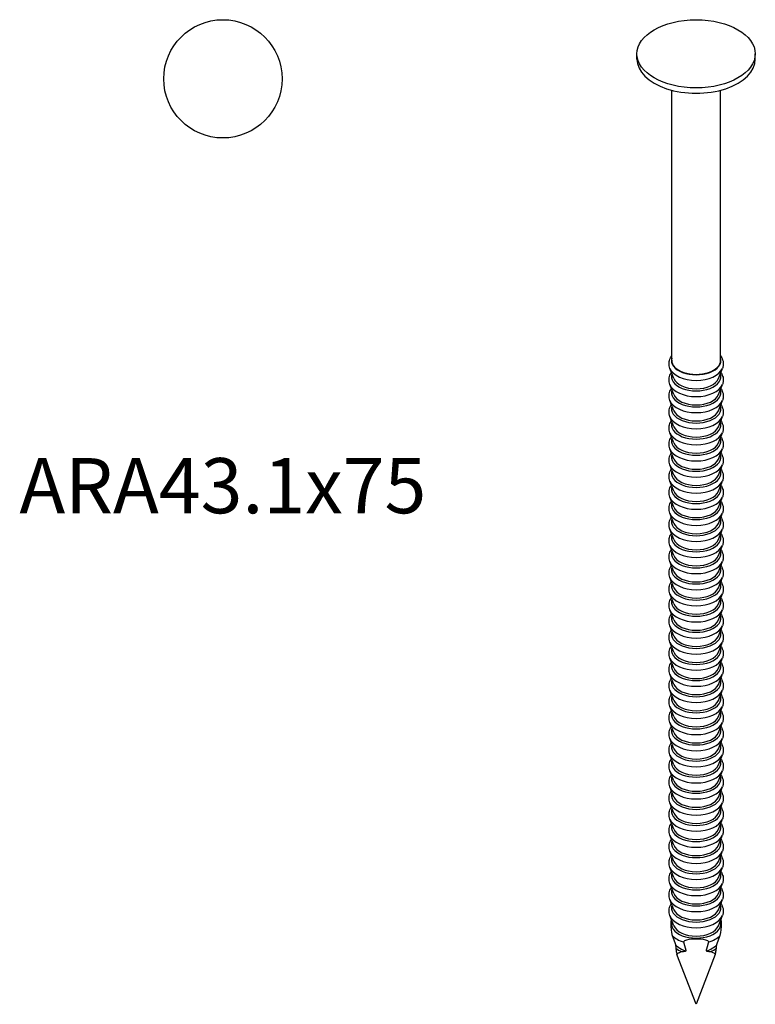
# Model space of a CAD drawing. Units: millimetres. Extents: x -13 to 34, y -158 to 2.
# Drawn here: x -13 to 34, y -158 to -96 of the extents above; entities that cross this region are included whole.
import ezdxf

# ---------------------------------------------------------------- set-up
doc = ezdxf.new("R2010")
doc.units = ezdxf.units.MM
doc.styles.get("Standard").update_dxf_attribs({"font": 'arial.ttf'})

# ---------------------------------------------------------------- blocks, each defined once
blk = doc.blocks.new('ARA431x75-Top')
at = {"layer": ''}
blk.add_circle((0, 0), 3.75, dxfattribs=at)
blk = doc.blocks.new('ARA431x75-ISO')
at = {"layer": ''}
for p, q in [((-3.75, 29.312), (-3.75, 29.646)), ((3.75, 29.312), (3.75, 29.646)), ((-1.55, 10.216), (-1.55, 27.341)), ((1.55, 10.216), (1.55, 27.341)), ((-1.412, 9.059), (-1.665, 9.703)), ((1.412, 9.059), (1.665, 9.703)), ((-1.412, 8.038), (-1.665, 8.683)), ((1.412, 8.038), (1.665, 8.683)), ((-1.412, 7.018), (-1.665, 7.662)), ((1.412, 7.018), (1.665, 7.662)), ((-1.412, 5.997), (-1.665, 6.641)), ((1.412, 5.997), (1.665, 6.641)), ((-1.412, 4.976), (-1.665, 5.621)), ((1.412, 4.976), (1.665, 5.621)), ((-1.412, 3.956), (-1.665, 4.6)), ((1.412, 3.956), (1.665, 4.6)), ((-1.412, 2.935), (-1.665, 3.58)), ((1.412, 2.935), (1.665, 3.58)), ((-1.412, 1.915), (-1.665, 2.559)), ((1.412, 1.915), (1.665, 2.559)), ((-1.412, 0.894), (-1.665, 1.538)), ((1.412, 0.894), (1.665, 1.538)), ((-1.412, -0.127), (-1.665, 0.518)), ((1.412, -0.127), (1.665, 0.518)), ((-1.412, -1.147), (-1.665, -0.503)), ((1.412, -1.147), (1.665, -0.503)), ((-1.412, -2.168), (-1.665, -1.524)), ((1.412, -2.168), (1.665, -1.524)), ((-1.412, -3.189), (-1.665, -2.544)), ((1.412, -3.189), (1.665, -2.544)), ((-1.412, -4.209), (-1.665, -3.565)), ((1.412, -4.209), (1.665, -3.565)), ((-1.412, -5.23), (-1.665, -4.585)), ((1.412, -5.23), (1.665, -4.585)), ((-1.412, -6.25), (-1.665, -5.606)), ((1.412, -6.25), (1.665, -5.606)), ((-1.412, -7.271), (-1.665, -6.627)), ((1.412, -7.271), (1.665, -6.627)), ((-1.412, -8.292), (-1.665, -7.647)), ((1.412, -8.292), (1.665, -7.647)), ((-1.412, -9.312), (-1.665, -8.668)), ((1.412, -9.312), (1.665, -8.668)), ((-1.412, -10.333), (-1.665, -9.689)), ((1.412, -10.333), (1.665, -9.689)), ((-1.412, -11.354), (-1.665, -10.709)), ((1.412, -11.354), (1.665, -10.709)), ((-1.412, -12.374), (-1.665, -11.73)), ((1.412, -12.374), (1.665, -11.73)), ((-1.412, -13.395), (-1.665, -12.75)), ((1.412, -13.395), (1.665, -12.75)), ((-1.412, -14.415), (-1.665, -13.771)), ((1.412, -14.415), (1.665, -13.771)), ((-1.412, -15.436), (-1.665, -14.792)), ((1.412, -15.436), (1.665, -14.792)), ((-1.412, -16.457), (-1.665, -15.812)), ((1.412, -16.457), (1.665, -15.812)), ((-1.412, -17.477), (-1.665, -16.833)), ((1.412, -17.477), (1.665, -16.833)), ((-1.412, -18.498), (-1.665, -17.854)), ((1.412, -18.498), (1.665, -17.854)), ((-1.412, -19.519), (-1.665, -18.874)), ((1.412, -19.519), (1.665, -18.874)), ((-1.412, -20.539), (-1.665, -19.895)), ((1.412, -20.539), (1.665, -19.895)), ((-1.412, -21.56), (-1.665, -20.915)), ((1.412, -21.56), (1.665, -20.915)), ((-1.412, -22.58), (-1.665, -21.936)), ((1.412, -22.58), (1.665, -21.936)), ((-1.412, -23.601), (-1.665, -22.957)), ((1.412, -23.601), (1.665, -22.957)), ((-1.412, -24.622), (-1.665, -23.977)), ((1.412, -24.622), (1.665, -23.977)), ((-1.412, -25.642), (-1.665, -24.998)), ((1.412, -25.642), (1.665, -24.998)), ((0, -30.619), (-1.216, -27.462)), ((1.216, -27.462), (0, -30.619))]:
    blk.add_line(p, q, dxfattribs=at)
blk.add_ellipse((0, 29.646), major_axis=(3.75, 0), ratio=0.57735, dxfattribs=at)
for centre, major_axis, start_param, end_param in [((0, 29.312), (-3.75, 0), 0, 3.141593), ((0, 10.206), (1.571, 0), 2.979702, 6.445076), ((0, 10.216), (-1.55, 0), 0, 3.141593), ((0, 9.186), (1.571, 0), 2.931116, 6.493661), ((0, 9.921), (1.707, 0), 3.364409, 6.060369), ((0, 9.244), (-1.448, 0), 0.222816, 2.918776), ((0, 8.165), (1.571, 0), 2.931116, 6.493661), ((0, 8.9), (1.707, 0), 3.364409, 6.060369), ((0, 7.88), (1.707, 0), 3.364409, 6.060369), ((0, 8.223), (-1.448, 0), 0.222816, 2.918776), ((0, 7.144), (1.571, 0), 2.931116, 6.493661), ((0, 7.202), (-1.448, 0), 0.222816, 2.918776), ((0, 6.124), (1.571, 0), 2.931116, 6.493661), ((0, 6.859), (1.707, 0), 3.364409, 6.060369), ((0, 5.839), (1.707, 0), 3.364409, 6.060369), ((0, 6.182), (-1.448, 0), 0.222816, 2.918776), ((0, 5.103), (1.571, 0), 2.931116, 6.493661), ((0, 4.818), (1.707, 0), 3.364409, 6.060369), ((0, 5.161), (-1.448, 0), 0.222816, 2.918776), ((0, 4.082), (1.571, 0), 2.931116, 6.493661), ((0, 4.14), (-1.448, 0), 0.222816, 2.918776), ((0, 3.062), (1.571, 0), 2.931116, 6.493661), ((0, 3.797), (1.707, 0), 3.364409, 6.060369), ((0, 2.777), (1.707, 0), 3.364409, 6.060369), ((0, 3.12), (-1.448, 0), 0.222816, 2.918776), ((0, 2.041), (1.571, 0), 2.931116, 6.493661), ((0, 2.099), (-1.448, 0), 0.222816, 2.918776), ((0, 1.756), (1.707, 0), 3.364409, 6.060369), ((0, 1.021), (1.571, 0), 2.931116, 6.493661), ((0, 1.079), (-1.448, 0), 0.222816, 2.918776), ((0, 0), (1.571, 0), 2.931116, 6.493661), ((0, 0.735), (1.707, 0), 3.364409, 6.060369), ((0, -0.285), (1.707, 0), 3.364409, 6.060369), ((0, 0.058), (-1.448, 0), 0.222816, 2.918776), ((0, -1.021), (1.571, 0), 2.931116, 6.493661), ((0, -0.963), (-1.448, 0), 0.222816, 2.918776), ((0, -2.041), (1.571, 0), 2.931116, 6.493661), ((0, -1.306), (1.707, 0), 3.364409, 6.060369), ((0, -1.983), (-1.448, 0), 0.222816, 2.918776), ((0, -3.062), (1.571, 0), 2.931116, 6.493661), ((0, -2.326), (1.707, 0), 3.364409, 6.060369), ((0, -3.347), (1.707, 0), 3.364409, 6.060369), ((0, -3.004), (-1.448, 0), 0.222816, 2.918776), ((0, -4.082), (1.571, 0), 2.931116, 6.493661), ((0, -4.025), (-1.448, 0), 0.222816, 2.918776), ((0, -5.103), (1.571, 0), 2.931116, 6.493661), ((0, -4.368), (1.707, 0), 3.364409, 6.060369), ((0, -5.388), (1.707, 0), 3.364409, 6.060369), ((0, -5.045), (-1.448, 0), 0.222816, 2.918776), ((0, -6.124), (1.571, 0), 2.931116, 6.493661), ((0, -6.409), (1.707, 0), 3.364409, 6.060369), ((0, -6.066), (-1.448, 0), 0.222816, 2.918776), ((0, -7.144), (1.571, 0), 2.931116, 6.493661), ((0, -7.086), (-1.448, 0), 0.222816, 2.918776), ((0, -8.165), (1.571, 0), 2.931116, 6.493661), ((0, -7.43), (1.707, 0), 3.364409, 6.060369), ((0, -8.45), (1.707, 0), 3.364409, 6.060369), ((0, -8.107), (-1.448, 0), 0.222816, 2.918776), ((0, -9.186), (1.571, 0), 2.931116, 6.493661), ((0, -9.128), (-1.448, 0), 0.222816, 2.918776), ((0, -9.471), (1.707, 0), 3.364409, 6.060369), ((0, -10.206), (1.571, 0), 2.931116, 6.493661), ((0, -10.148), (-1.448, 0), 0.222816, 2.918776), ((0, -11.227), (1.571, 0), 2.931116, 6.493661), ((0, -10.491), (1.707, 0), 3.364409, 6.060369), ((0, -11.512), (1.707, 0), 3.364409, 6.060369), ((0, -11.169), (-1.448, 0), 0.222816, 2.918776), ((0, -12.247), (1.571, 0), 2.931116, 6.493661), ((0, -12.189), (-1.448, 0), 0.222816, 2.918776), ((0, -13.268), (1.571, 0), 2.931116, 6.493661), ((0, -12.533), (1.707, 0), 3.364409, 6.060369), ((0, -13.21), (-1.448, 0), 0.222816, 2.918776), ((0, -14.289), (1.571, 0), 2.931116, 6.493661), ((0, -13.553), (1.707, 0), 3.364409, 6.060369), ((0, -14.574), (1.707, 0), 3.364409, 6.060369), ((0, -14.231), (-1.448, 0), 0.222816, 2.918776), ((0, -15.309), (1.571, 0), 2.931116, 6.493661), ((0, -15.251), (-1.448, 0), 0.222816, 2.918776), ((0, -16.33), (1.571, 0), 2.931116, 6.493661), ((0, -15.595), (1.707, 0), 3.364409, 6.060369), ((0, -16.615), (1.707, 0), 3.364409, 6.060369), ((0, -16.272), (-1.448, 0), 0.222816, 2.918776), ((0, -17.351), (1.571, 0), 2.931116, 6.493661), ((0, -17.293), (-1.448, 0), 0.222816, 2.918776), ((0, -17.636), (1.707, 0), 3.364409, 6.060369), ((0, -18.371), (1.571, 0), 2.931116, 6.493661), ((0, -18.313), (-1.448, 0), 0.222816, 2.918776), ((0, -19.392), (1.571, 0), 2.931116, 6.493661), ((0, -18.656), (1.707, 0), 3.364409, 6.060369), ((0, -19.677), (1.707, 0), 3.364409, 6.060369), ((0, -19.334), (-1.448, 0), 0.222816, 2.918776), ((0, -20.412), (1.571, 0), 2.931116, 6.493661), ((0, -20.354), (-1.448, 0), 0.222816, 2.918776), ((0, -20.698), (1.707, 0), 3.364409, 6.060369), ((0, -21.433), (1.571, 0), 2.931116, 6.493661), ((0, -21.375), (-1.448, 0), 0.222816, 2.918776), ((0, -22.454), (1.571, 0), 2.931116, 6.493661), ((0, -21.718), (1.707, 0), 3.364409, 6.060369), ((0, -22.739), (1.707, 0), 3.364409, 6.060369), ((0, -22.396), (-1.448, 0), 0.222816, 2.918776), ((0, -23.474), (1.571, 0), 2.931116, 6.493661), ((0, -23.416), (-1.448, 0), 0.222816, 2.918776), ((0, -24.495), (1.571, 0), 2.931116, 6.493661), ((0, -23.759), (1.707, 0), 3.364409, 6.060369), ((0, -24.437), (-1.448, 0), 0.222816, 2.918776), ((0, -25.516), (1.571, 0), 2.931116, 6.493661), ((0, -24.78), (1.707, 0), 3.364409, 6.060369), ((0, -25.458), (-1.448, 0), 0.222816, 2.918776), ((0, -25.801), (-1.707, 0), 0.47407, 1.096726), ((0, -26.478), (1.448, 0), 3.589004, 4.264978), ((0, -26.478), (1.448, 0), 5.1598, 5.835774), ((0, -25.801), (-1.707, 0), 2.044866, 2.667522), ((0, -26.536), (-1.571, 0), 0.610508, 0.960288), ((0, -26.536), (-1.571, 0), 2.181305, 2.531084)]:
    blk.add_ellipse(centre, major_axis=major_axis, ratio=0.57735, start_param=start_param, end_param=end_param, dxfattribs=at)
for points, knots in [([(-1.665, 9.703), (-1.708, 9.813), (-1.727, 9.933), (-1.71, 10.16), (-1.679, 10.266), (-1.606, 10.408), (-1.58, 10.451), (-1.55, 10.491)], [2.1333781, 2.1333781, 2.1333781, 2.1333781, 2.3984839, 2.3984839, 2.6436466, 2.6436466, 2.7567534, 2.7567534, 2.7567534, 2.7567534]), ([(1.55, 10.491), (1.606, 10.415), (1.651, 10.33), (1.717, 10.13), (1.729, 10.012), (1.706, 9.831), (1.689, 9.765), (1.665, 9.703)], [5.0972283, 5.0972283, 5.0972283, 5.0972283, 5.3111587, 5.3111587, 5.5703722, 5.5703722, 5.7206035, 5.7206035, 5.7206035, 5.7206035]), ([(-1.665, 8.683), (-1.708, 8.792), (-1.727, 8.912), (-1.71, 9.139), (-1.679, 9.246), (-1.61, 9.38), (-1.589, 9.415), (-1.565, 9.45)], [2.1333781, 2.1333781, 2.1333781, 2.1333781, 2.3984839, 2.3984839, 2.6436466, 2.6436466, 2.7372615, 2.7372615, 2.7372615, 2.7372615]), ([(1.565, 9.45), (1.614, 9.378), (1.654, 9.301), (1.717, 9.109), (1.729, 8.991), (1.706, 8.81), (1.689, 8.745), (1.665, 8.683)], [5.1167202, 5.1167202, 5.1167202, 5.1167202, 5.3111587, 5.3111587, 5.5703722, 5.5703722, 5.7206035, 5.7206035, 5.7206035, 5.7206035]), ([(-1.665, 7.662), (-1.708, 7.772), (-1.727, 7.891), (-1.71, 8.119), (-1.679, 8.225), (-1.61, 8.359), (-1.589, 8.395), (-1.565, 8.429)], [2.1333781, 2.1333781, 2.1333781, 2.1333781, 2.3984839, 2.3984839, 2.6436466, 2.6436466, 2.7372615, 2.7372615, 2.7372615, 2.7372615]), ([(1.565, 8.429), (1.614, 8.358), (1.654, 8.28), (1.717, 8.089), (1.729, 7.971), (1.706, 7.789), (1.689, 7.724), (1.665, 7.662)], [5.1167202, 5.1167202, 5.1167202, 5.1167202, 5.3111587, 5.3111587, 5.5703722, 5.5703722, 5.7206035, 5.7206035, 5.7206035, 5.7206035]), ([(-1.665, 6.641), (-1.708, 6.751), (-1.727, 6.871), (-1.71, 7.098), (-1.679, 7.205), (-1.61, 7.338), (-1.589, 7.374), (-1.565, 7.408)], [2.1333781, 2.1333781, 2.1333781, 2.1333781, 2.3984839, 2.3984839, 2.6436466, 2.6436466, 2.7372615, 2.7372615, 2.7372615, 2.7372615]), ([(1.565, 7.408), (1.614, 7.337), (1.654, 7.26), (1.717, 7.068), (1.729, 6.95), (1.706, 6.769), (1.689, 6.704), (1.665, 6.641)], [5.1167202, 5.1167202, 5.1167202, 5.1167202, 5.3111587, 5.3111587, 5.5703722, 5.5703722, 5.7206035, 5.7206035, 5.7206035, 5.7206035]), ([(-1.665, 5.621), (-1.708, 5.73), (-1.727, 5.85), (-1.71, 6.077), (-1.679, 6.184), (-1.61, 6.318), (-1.589, 6.353), (-1.565, 6.388)], [2.1333781, 2.1333781, 2.1333781, 2.1333781, 2.3984839, 2.3984839, 2.6436466, 2.6436466, 2.7372615, 2.7372615, 2.7372615, 2.7372615]), ([(1.565, 6.388), (1.614, 6.317), (1.654, 6.239), (1.717, 6.047), (1.729, 5.929), (1.706, 5.748), (1.689, 5.683), (1.665, 5.621)], [5.1167202, 5.1167202, 5.1167202, 5.1167202, 5.3111587, 5.3111587, 5.5703722, 5.5703722, 5.7206035, 5.7206035, 5.7206035, 5.7206035]), ([(-1.665, 4.6), (-1.708, 4.71), (-1.727, 4.83), (-1.71, 5.057), (-1.679, 5.163), (-1.61, 5.297), (-1.589, 5.333), (-1.565, 5.367)], [2.1333781, 2.1333781, 2.1333781, 2.1333781, 2.3984839, 2.3984839, 2.6436466, 2.6436466, 2.7372615, 2.7372615, 2.7372615, 2.7372615]), ([(1.565, 5.367), (1.614, 5.296), (1.654, 5.219), (1.717, 5.027), (1.729, 4.909), (1.706, 4.727), (1.689, 4.662), (1.665, 4.6)], [5.1167202, 5.1167202, 5.1167202, 5.1167202, 5.3111587, 5.3111587, 5.5703722, 5.5703722, 5.7206035, 5.7206035, 5.7206035, 5.7206035]), ([(-1.665, 3.58), (-1.708, 3.689), (-1.727, 3.809), (-1.71, 4.036), (-1.679, 4.143), (-1.61, 4.277), (-1.589, 4.312), (-1.565, 4.346)], [2.1333781, 2.1333781, 2.1333781, 2.1333781, 2.3984839, 2.3984839, 2.6436466, 2.6436466, 2.7372615, 2.7372615, 2.7372615, 2.7372615]), ([(1.565, 4.346), (1.614, 4.275), (1.654, 4.198), (1.717, 4.006), (1.729, 3.888), (1.706, 3.707), (1.689, 3.642), (1.665, 3.58)], [5.1167202, 5.1167202, 5.1167202, 5.1167202, 5.3111587, 5.3111587, 5.5703722, 5.5703722, 5.7206035, 5.7206035, 5.7206035, 5.7206035]), ([(-1.665, 2.559), (-1.708, 2.669), (-1.727, 2.788), (-1.71, 3.015), (-1.679, 3.122), (-1.61, 3.256), (-1.589, 3.292), (-1.565, 3.326)], [2.1333781, 2.1333781, 2.1333781, 2.1333781, 2.3984839, 2.3984839, 2.6436466, 2.6436466, 2.7372615, 2.7372615, 2.7372615, 2.7372615]), ([(1.565, 3.326), (1.614, 3.255), (1.654, 3.177), (1.717, 2.986), (1.729, 2.868), (1.706, 2.686), (1.689, 2.621), (1.665, 2.559)], [5.1167202, 5.1167202, 5.1167202, 5.1167202, 5.3111587, 5.3111587, 5.5703722, 5.5703722, 5.7206035, 5.7206035, 5.7206035, 5.7206035]), ([(-1.665, 1.538), (-1.708, 1.648), (-1.727, 1.768), (-1.71, 1.995), (-1.679, 2.102), (-1.61, 2.235), (-1.589, 2.271), (-1.565, 2.305)], [2.1333781, 2.1333781, 2.1333781, 2.1333781, 2.3984839, 2.3984839, 2.6436466, 2.6436466, 2.7372615, 2.7372615, 2.7372615, 2.7372615]), ([(1.565, 2.305), (1.614, 2.234), (1.654, 2.157), (1.717, 1.965), (1.729, 1.847), (1.706, 1.666), (1.689, 1.6), (1.665, 1.538)], [5.1167202, 5.1167202, 5.1167202, 5.1167202, 5.3111587, 5.3111587, 5.5703722, 5.5703722, 5.7206035, 5.7206035, 5.7206035, 5.7206035]), ([(-1.665, 0.518), (-1.708, 0.627), (-1.727, 0.747), (-1.71, 0.974), (-1.679, 1.081), (-1.61, 1.215), (-1.589, 1.25), (-1.565, 1.285)], [2.1333781, 2.1333781, 2.1333781, 2.1333781, 2.3984839, 2.3984839, 2.6436466, 2.6436466, 2.7372615, 2.7372615, 2.7372615, 2.7372615]), ([(1.565, 1.285), (1.614, 1.214), (1.654, 1.136), (1.717, 0.944), (1.729, 0.826), (1.706, 0.645), (1.689, 0.58), (1.665, 0.518)], [5.1167202, 5.1167202, 5.1167202, 5.1167202, 5.3111587, 5.3111587, 5.5703722, 5.5703722, 5.7206035, 5.7206035, 5.7206035, 5.7206035]), ([(-1.665, -0.503), (-1.708, -0.393), (-1.727, -0.274), (-1.71, -0.046), (-1.679, 0.06), (-1.61, 0.194), (-1.589, 0.23), (-1.565, 0.264)], [2.1333781, 2.1333781, 2.1333781, 2.1333781, 2.3984839, 2.3984839, 2.6436466, 2.6436466, 2.7372615, 2.7372615, 2.7372615, 2.7372615]), ([(1.565, 0.264), (1.614, 0.193), (1.654, 0.115), (1.717, -0.076), (1.729, -0.194), (1.706, -0.376), (1.689, -0.441), (1.665, -0.503)], [5.1167202, 5.1167202, 5.1167202, 5.1167202, 5.3111587, 5.3111587, 5.5703722, 5.5703722, 5.7206035, 5.7206035, 5.7206035, 5.7206035]), ([(-1.665, -1.524), (-1.708, -1.414), (-1.727, -1.294), (-1.71, -1.067), (-1.679, -0.96), (-1.61, -0.827), (-1.589, -0.791), (-1.565, -0.757)], [2.1333781, 2.1333781, 2.1333781, 2.1333781, 2.3984839, 2.3984839, 2.6436466, 2.6436466, 2.7372615, 2.7372615, 2.7372615, 2.7372615]), ([(1.565, -0.757), (1.614, -0.828), (1.654, -0.905), (1.717, -1.097), (1.729, -1.215), (1.706, -1.396), (1.689, -1.461), (1.665, -1.524)], [5.1167202, 5.1167202, 5.1167202, 5.1167202, 5.3111587, 5.3111587, 5.5703722, 5.5703722, 5.7206035, 5.7206035, 5.7206035, 5.7206035]), ([(-1.665, -2.544), (-1.708, -2.435), (-1.727, -2.315), (-1.71, -2.088), (-1.679, -1.981), (-1.61, -1.847), (-1.589, -1.812), (-1.565, -1.777)], [2.1333781, 2.1333781, 2.1333781, 2.1333781, 2.3984839, 2.3984839, 2.6436466, 2.6436466, 2.7372615, 2.7372615, 2.7372615, 2.7372615]), ([(1.565, -1.777), (1.614, -1.848), (1.654, -1.926), (1.717, -2.117), (1.729, -2.236), (1.706, -2.417), (1.689, -2.482), (1.665, -2.544)], [5.1167202, 5.1167202, 5.1167202, 5.1167202, 5.3111587, 5.3111587, 5.5703722, 5.5703722, 5.7206035, 5.7206035, 5.7206035, 5.7206035]), ([(-1.665, -3.565), (-1.708, -3.455), (-1.727, -3.335), (-1.71, -3.108), (-1.679, -3.002), (-1.61, -2.868), (-1.589, -2.832), (-1.565, -2.798)], [2.1333781, 2.1333781, 2.1333781, 2.1333781, 2.3984839, 2.3984839, 2.6436466, 2.6436466, 2.7372615, 2.7372615, 2.7372615, 2.7372615]), ([(1.565, -2.798), (1.614, -2.869), (1.654, -2.946), (1.717, -3.138), (1.729, -3.256), (1.706, -3.437), (1.689, -3.503), (1.665, -3.565)], [5.1167202, 5.1167202, 5.1167202, 5.1167202, 5.3111587, 5.3111587, 5.5703722, 5.5703722, 5.7206035, 5.7206035, 5.7206035, 5.7206035]), ([(-1.665, -4.585), (-1.708, -4.476), (-1.727, -4.356), (-1.71, -4.129), (-1.679, -4.022), (-1.61, -3.888), (-1.589, -3.853), (-1.565, -3.819)], [2.1333781, 2.1333781, 2.1333781, 2.1333781, 2.3984839, 2.3984839, 2.6436466, 2.6436466, 2.7372615, 2.7372615, 2.7372615, 2.7372615]), ([(1.565, -3.819), (1.614, -3.89), (1.654, -3.967), (1.717, -4.159), (1.729, -4.277), (1.706, -4.458), (1.689, -4.523), (1.665, -4.585)], [5.1167202, 5.1167202, 5.1167202, 5.1167202, 5.3111587, 5.3111587, 5.5703722, 5.5703722, 5.7206035, 5.7206035, 5.7206035, 5.7206035]), ([(-1.665, -5.606), (-1.708, -5.496), (-1.727, -5.377), (-1.71, -5.149), (-1.679, -5.043), (-1.61, -4.909), (-1.589, -4.873), (-1.565, -4.839)], [2.1333781, 2.1333781, 2.1333781, 2.1333781, 2.3984839, 2.3984839, 2.6436466, 2.6436466, 2.7372615, 2.7372615, 2.7372615, 2.7372615]), ([(1.565, -4.839), (1.614, -4.91), (1.654, -4.988), (1.717, -5.179), (1.729, -5.297), (1.706, -5.479), (1.689, -5.544), (1.665, -5.606)], [5.1167202, 5.1167202, 5.1167202, 5.1167202, 5.3111587, 5.3111587, 5.5703722, 5.5703722, 5.7206035, 5.7206035, 5.7206035, 5.7206035]), ([(-1.665, -6.627), (-1.708, -6.517), (-1.727, -6.397), (-1.71, -6.17), (-1.679, -6.063), (-1.61, -5.93), (-1.589, -5.894), (-1.565, -5.86)], [2.1333781, 2.1333781, 2.1333781, 2.1333781, 2.3984839, 2.3984839, 2.6436466, 2.6436466, 2.7372615, 2.7372615, 2.7372615, 2.7372615]), ([(1.565, -5.86), (1.614, -5.931), (1.654, -6.008), (1.717, -6.2), (1.729, -6.318), (1.706, -6.499), (1.689, -6.565), (1.665, -6.627)], [5.1167202, 5.1167202, 5.1167202, 5.1167202, 5.3111587, 5.3111587, 5.5703722, 5.5703722, 5.7206035, 5.7206035, 5.7206035, 5.7206035]), ([(-1.665, -7.647), (-1.708, -7.538), (-1.727, -7.418), (-1.71, -7.191), (-1.679, -7.084), (-1.61, -6.95), (-1.589, -6.915), (-1.565, -6.88)], [2.1333781, 2.1333781, 2.1333781, 2.1333781, 2.3984839, 2.3984839, 2.6436466, 2.6436466, 2.7372615, 2.7372615, 2.7372615, 2.7372615]), ([(1.565, -6.88), (1.614, -6.951), (1.654, -7.029), (1.717, -7.221), (1.729, -7.339), (1.706, -7.52), (1.689, -7.585), (1.665, -7.647)], [5.1167202, 5.1167202, 5.1167202, 5.1167202, 5.3111587, 5.3111587, 5.5703722, 5.5703722, 5.7206035, 5.7206035, 5.7206035, 5.7206035]), ([(-1.665, -8.668), (-1.708, -8.558), (-1.727, -8.439), (-1.71, -8.211), (-1.679, -8.105), (-1.61, -7.971), (-1.589, -7.935), (-1.565, -7.901)], [2.1333781, 2.1333781, 2.1333781, 2.1333781, 2.3984839, 2.3984839, 2.6436466, 2.6436466, 2.7372615, 2.7372615, 2.7372615, 2.7372615]), ([(1.565, -7.901), (1.614, -7.972), (1.654, -8.049), (1.717, -8.241), (1.729, -8.359), (1.706, -8.541), (1.689, -8.606), (1.665, -8.668)], [5.1167202, 5.1167202, 5.1167202, 5.1167202, 5.3111587, 5.3111587, 5.5703722, 5.5703722, 5.7206035, 5.7206035, 5.7206035, 5.7206035]), ([(-1.665, -9.689), (-1.708, -9.579), (-1.727, -9.459), (-1.71, -9.232), (-1.679, -9.125), (-1.61, -8.991), (-1.589, -8.956), (-1.565, -8.922)], [2.1333781, 2.1333781, 2.1333781, 2.1333781, 2.3984839, 2.3984839, 2.6436466, 2.6436466, 2.7372615, 2.7372615, 2.7372615, 2.7372615]), ([(1.565, -8.922), (1.614, -8.993), (1.654, -9.07), (1.717, -9.262), (1.729, -9.38), (1.706, -9.561), (1.689, -9.626), (1.665, -9.689)], [5.1167202, 5.1167202, 5.1167202, 5.1167202, 5.3111587, 5.3111587, 5.5703722, 5.5703722, 5.7206035, 5.7206035, 5.7206035, 5.7206035]), ([(-1.665, -10.709), (-1.708, -10.6), (-1.727, -10.48), (-1.71, -10.253), (-1.679, -10.146), (-1.61, -10.012), (-1.589, -9.976), (-1.565, -9.942)], [2.1333781, 2.1333781, 2.1333781, 2.1333781, 2.3984839, 2.3984839, 2.6436466, 2.6436466, 2.7372615, 2.7372615, 2.7372615, 2.7372615]), ([(1.565, -9.942), (1.614, -10.013), (1.654, -10.091), (1.717, -10.282), (1.729, -10.401), (1.706, -10.582), (1.689, -10.647), (1.665, -10.709)], [5.1167202, 5.1167202, 5.1167202, 5.1167202, 5.3111587, 5.3111587, 5.5703722, 5.5703722, 5.7206035, 5.7206035, 5.7206035, 5.7206035]), ([(-1.665, -11.73), (-1.708, -11.62), (-1.727, -11.5), (-1.71, -11.273), (-1.679, -11.167), (-1.61, -11.033), (-1.589, -10.997), (-1.565, -10.963)], [2.1333781, 2.1333781, 2.1333781, 2.1333781, 2.3984839, 2.3984839, 2.6436466, 2.6436466, 2.7372615, 2.7372615, 2.7372615, 2.7372615]), ([(1.565, -10.963), (1.614, -11.034), (1.654, -11.111), (1.717, -11.303), (1.729, -11.421), (1.706, -11.602), (1.689, -11.668), (1.665, -11.73)], [5.1167202, 5.1167202, 5.1167202, 5.1167202, 5.3111587, 5.3111587, 5.5703722, 5.5703722, 5.7206035, 5.7206035, 5.7206035, 5.7206035]), ([(-1.665, -12.75), (-1.708, -12.641), (-1.727, -12.521), (-1.71, -12.294), (-1.679, -12.187), (-1.61, -12.053), (-1.589, -12.018), (-1.565, -11.984)], [2.1333781, 2.1333781, 2.1333781, 2.1333781, 2.3984839, 2.3984839, 2.6436466, 2.6436466, 2.7372615, 2.7372615, 2.7372615, 2.7372615]), ([(1.565, -11.984), (1.614, -12.055), (1.654, -12.132), (1.717, -12.324), (1.729, -12.442), (1.706, -12.623), (1.689, -12.688), (1.665, -12.75)], [5.1167202, 5.1167202, 5.1167202, 5.1167202, 5.3111587, 5.3111587, 5.5703722, 5.5703722, 5.7206035, 5.7206035, 5.7206035, 5.7206035]), ([(-1.665, -13.771), (-1.708, -13.661), (-1.727, -13.542), (-1.71, -13.314), (-1.679, -13.208), (-1.61, -13.074), (-1.589, -13.038), (-1.565, -13.004)], [2.1333781, 2.1333781, 2.1333781, 2.1333781, 2.3984839, 2.3984839, 2.6436466, 2.6436466, 2.7372615, 2.7372615, 2.7372615, 2.7372615]), ([(1.565, -13.004), (1.614, -13.075), (1.654, -13.153), (1.717, -13.344), (1.729, -13.462), (1.706, -13.644), (1.689, -13.709), (1.665, -13.771)], [5.1167202, 5.1167202, 5.1167202, 5.1167202, 5.3111587, 5.3111587, 5.5703722, 5.5703722, 5.7206035, 5.7206035, 5.7206035, 5.7206035]), ([(-1.665, -14.792), (-1.708, -14.682), (-1.727, -14.562), (-1.71, -14.335), (-1.679, -14.228), (-1.61, -14.095), (-1.589, -14.059), (-1.565, -14.025)], [2.1333781, 2.1333781, 2.1333781, 2.1333781, 2.3984839, 2.3984839, 2.6436466, 2.6436466, 2.7372615, 2.7372615, 2.7372615, 2.7372615]), ([(1.565, -14.025), (1.614, -14.096), (1.654, -14.173), (1.717, -14.365), (1.729, -14.483), (1.706, -14.664), (1.689, -14.73), (1.665, -14.792)], [5.1167202, 5.1167202, 5.1167202, 5.1167202, 5.3111587, 5.3111587, 5.5703722, 5.5703722, 5.7206035, 5.7206035, 5.7206035, 5.7206035]), ([(-1.665, -15.812), (-1.708, -15.703), (-1.727, -15.583), (-1.71, -15.356), (-1.679, -15.249), (-1.61, -15.115), (-1.589, -15.08), (-1.565, -15.045)], [2.1333781, 2.1333781, 2.1333781, 2.1333781, 2.3984839, 2.3984839, 2.6436466, 2.6436466, 2.7372615, 2.7372615, 2.7372615, 2.7372615]), ([(1.565, -15.045), (1.614, -15.116), (1.654, -15.194), (1.717, -15.386), (1.729, -15.504), (1.706, -15.685), (1.689, -15.75), (1.665, -15.812)], [5.1167202, 5.1167202, 5.1167202, 5.1167202, 5.3111587, 5.3111587, 5.5703722, 5.5703722, 5.7206035, 5.7206035, 5.7206035, 5.7206035]), ([(-1.665, -16.833), (-1.708, -16.723), (-1.727, -16.604), (-1.71, -16.376), (-1.679, -16.27), (-1.61, -16.136), (-1.589, -16.1), (-1.565, -16.066)], [2.1333781, 2.1333781, 2.1333781, 2.1333781, 2.3984839, 2.3984839, 2.6436466, 2.6436466, 2.7372615, 2.7372615, 2.7372615, 2.7372615]), ([(1.565, -16.066), (1.614, -16.137), (1.654, -16.214), (1.717, -16.406), (1.729, -16.524), (1.706, -16.706), (1.689, -16.771), (1.665, -16.833)], [5.1167202, 5.1167202, 5.1167202, 5.1167202, 5.3111587, 5.3111587, 5.5703722, 5.5703722, 5.7206035, 5.7206035, 5.7206035, 5.7206035]), ([(-1.665, -17.854), (-1.708, -17.744), (-1.727, -17.624), (-1.71, -17.397), (-1.679, -17.29), (-1.61, -17.156), (-1.589, -17.121), (-1.565, -17.087)], [2.1333781, 2.1333781, 2.1333781, 2.1333781, 2.3984839, 2.3984839, 2.6436466, 2.6436466, 2.7372615, 2.7372615, 2.7372615, 2.7372615]), ([(1.565, -17.087), (1.614, -17.158), (1.654, -17.235), (1.717, -17.427), (1.729, -17.545), (1.706, -17.726), (1.689, -17.791), (1.665, -17.854)], [5.1167202, 5.1167202, 5.1167202, 5.1167202, 5.3111587, 5.3111587, 5.5703722, 5.5703722, 5.7206035, 5.7206035, 5.7206035, 5.7206035]), ([(-1.665, -18.874), (-1.708, -18.765), (-1.727, -18.645), (-1.71, -18.418), (-1.679, -18.311), (-1.61, -18.177), (-1.589, -18.141), (-1.565, -18.107)], [2.1333781, 2.1333781, 2.1333781, 2.1333781, 2.3984839, 2.3984839, 2.6436466, 2.6436466, 2.7372615, 2.7372615, 2.7372615, 2.7372615]), ([(1.565, -18.107), (1.614, -18.178), (1.654, -18.256), (1.717, -18.447), (1.729, -18.566), (1.706, -18.747), (1.689, -18.812), (1.665, -18.874)], [5.1167202, 5.1167202, 5.1167202, 5.1167202, 5.3111587, 5.3111587, 5.5703722, 5.5703722, 5.7206035, 5.7206035, 5.7206035, 5.7206035]), ([(-1.665, -19.895), (-1.708, -19.785), (-1.727, -19.665), (-1.71, -19.438), (-1.679, -19.332), (-1.61, -19.198), (-1.589, -19.162), (-1.565, -19.128)], [2.1333781, 2.1333781, 2.1333781, 2.1333781, 2.3984839, 2.3984839, 2.6436466, 2.6436466, 2.7372615, 2.7372615, 2.7372615, 2.7372615]), ([(1.565, -19.128), (1.614, -19.199), (1.654, -19.276), (1.717, -19.468), (1.729, -19.586), (1.706, -19.767), (1.689, -19.833), (1.665, -19.895)], [5.1167202, 5.1167202, 5.1167202, 5.1167202, 5.3111587, 5.3111587, 5.5703722, 5.5703722, 5.7206035, 5.7206035, 5.7206035, 5.7206035]), ([(-1.665, -20.915), (-1.708, -20.806), (-1.727, -20.686), (-1.71, -20.459), (-1.679, -20.352), (-1.61, -20.218), (-1.589, -20.183), (-1.565, -20.148)], [2.1333781, 2.1333781, 2.1333781, 2.1333781, 2.3984839, 2.3984839, 2.6436466, 2.6436466, 2.7372615, 2.7372615, 2.7372615, 2.7372615]), ([(1.565, -20.148), (1.614, -20.22), (1.654, -20.297), (1.717, -20.489), (1.729, -20.607), (1.706, -20.788), (1.689, -20.853), (1.665, -20.915)], [5.1167202, 5.1167202, 5.1167202, 5.1167202, 5.3111587, 5.3111587, 5.5703722, 5.5703722, 5.7206035, 5.7206035, 5.7206035, 5.7206035]), ([(-1.665, -21.936), (-1.708, -21.826), (-1.727, -21.707), (-1.71, -21.479), (-1.679, -21.373), (-1.61, -21.239), (-1.589, -21.203), (-1.565, -21.169)], [2.1333781, 2.1333781, 2.1333781, 2.1333781, 2.3984839, 2.3984839, 2.6436466, 2.6436466, 2.7372615, 2.7372615, 2.7372615, 2.7372615]), ([(1.565, -21.169), (1.614, -21.24), (1.654, -21.318), (1.717, -21.509), (1.729, -21.627), (1.706, -21.809), (1.689, -21.874), (1.665, -21.936)], [5.1167202, 5.1167202, 5.1167202, 5.1167202, 5.3111587, 5.3111587, 5.5703722, 5.5703722, 5.7206035, 5.7206035, 5.7206035, 5.7206035]), ([(-1.665, -22.957), (-1.708, -22.847), (-1.727, -22.727), (-1.71, -22.5), (-1.679, -22.393), (-1.61, -22.26), (-1.589, -22.224), (-1.565, -22.19)], [2.1333781, 2.1333781, 2.1333781, 2.1333781, 2.3984839, 2.3984839, 2.6436466, 2.6436466, 2.7372615, 2.7372615, 2.7372615, 2.7372615]), ([(1.565, -22.19), (1.614, -22.261), (1.654, -22.338), (1.717, -22.53), (1.729, -22.648), (1.706, -22.829), (1.689, -22.894), (1.665, -22.957)], [5.1167202, 5.1167202, 5.1167202, 5.1167202, 5.3111587, 5.3111587, 5.5703722, 5.5703722, 5.7206035, 5.7206035, 5.7206035, 5.7206035]), ([(-1.665, -23.977), (-1.708, -23.868), (-1.727, -23.748), (-1.71, -23.521), (-1.679, -23.414), (-1.61, -23.28), (-1.589, -23.245), (-1.565, -23.21)], [2.1333781, 2.1333781, 2.1333781, 2.1333781, 2.3984839, 2.3984839, 2.6436466, 2.6436466, 2.7372615, 2.7372615, 2.7372615, 2.7372615]), ([(1.565, -23.21), (1.614, -23.281), (1.654, -23.359), (1.717, -23.551), (1.729, -23.669), (1.706, -23.85), (1.689, -23.915), (1.665, -23.977)], [5.1167202, 5.1167202, 5.1167202, 5.1167202, 5.3111587, 5.3111587, 5.5703722, 5.5703722, 5.7206035, 5.7206035, 5.7206035, 5.7206035]), ([(-1.665, -24.998), (-1.708, -24.888), (-1.727, -24.768), (-1.71, -24.541), (-1.679, -24.435), (-1.61, -24.301), (-1.589, -24.265), (-1.565, -24.231)], [2.1333781, 2.1333781, 2.1333781, 2.1333781, 2.3984839, 2.3984839, 2.6436466, 2.6436466, 2.7372615, 2.7372615, 2.7372615, 2.7372615]), ([(1.565, -24.231), (1.614, -24.302), (1.654, -24.379), (1.717, -24.571), (1.729, -24.689), (1.706, -24.871), (1.689, -24.936), (1.665, -24.998)], [5.1167202, 5.1167202, 5.1167202, 5.1167202, 5.3111587, 5.3111587, 5.5703722, 5.5703722, 5.7206035, 5.7206035, 5.7206035, 5.7206035]), ([(-1.577, -25.268), (-1.577, -25.27), (-1.578, -25.271), (-1.598, -25.31), (-1.603, -25.425), (-1.603, -25.533), (-1.603, -25.642), (-1.598, -25.786), (-1.574, -25.989), (-1.566, -26.042), (-1.553, -26.118), (-1.546, -26.153), (-1.534, -26.201), (-1.528, -26.224), (-1.521, -26.243), (-1.52, -26.247), (-1.519, -26.251)], [-0.058542, -0.058542, -0.058542, -0.058542, -0.0563631, -0.0563631, 0, 0, 0, 0.0563631, 0.0563631, 0.0711983, 0.0711983, 0.0800454, 0.0800454, 0.0863892, 0.0863892, 0.0878659, 0.0878659, 0.0878659, 0.0878659]), ([(1.519, -26.251), (1.52, -26.247), (1.521, -26.243), (1.528, -26.224), (1.534, -26.201), (1.546, -26.153), (1.553, -26.118), (1.566, -26.042), (1.574, -25.989), (1.598, -25.786), (1.603, -25.642), (1.603, -25.533), (1.603, -25.425), (1.598, -25.31), (1.578, -25.271), (1.577, -25.27), (1.577, -25.268)], [-0.0878659, -0.0878659, -0.0878659, -0.0878659, -0.0863892, -0.0863892, -0.0800454, -0.0800454, -0.0711983, -0.0711983, -0.0563631, -0.0563631, 0, 0, 0, 0.0563631, 0.0563631, 0.058542, 0.058542, 0.058542, 0.058542]), ([(-0.779, -26.678), (-0.78, -26.674), (-0.781, -26.671), (-0.782, -26.654), (-0.777, -26.638), (-0.758, -26.608), (-0.736, -26.589), (-0.68, -26.554), (-0.629, -26.534), (-0.413, -26.471), (-0.188, -26.459), (0, -26.459), (0.188, -26.459), (0.413, -26.471), (0.629, -26.534), (0.68, -26.554), (0.736, -26.589), (0.758, -26.608), (0.777, -26.638), (0.782, -26.654), (0.781, -26.671), (0.78, -26.674), (0.779, -26.678)], [-0.0878659, -0.0878659, -0.0878659, -0.0878659, -0.0863892, -0.0863892, -0.0800454, -0.0800454, -0.0711983, -0.0711983, -0.0563631, -0.0563631, 0, 0, 0, 0.0563631, 0.0563631, 0.0711983, 0.0711983, 0.0800454, 0.0800454, 0.0863892, 0.0863892, 0.0878659, 0.0878659, 0.0878659, 0.0878659]), ([(-1.287, -27.056), (-1.283, -27.101), (-1.276, -27.156), (-1.262, -27.249), (-1.253, -27.3), (-1.237, -27.378), (-1.228, -27.418), (-1.219, -27.453), (-1.218, -27.458), (-1.216, -27.462)], [0.08505878, 0.08505878, 0.08505878, 0.08505878, 0.10170804, 0.10170804, 0.1152467, 0.1152467, 0.1254961, 0.1254961, 0.12693878, 0.12693878, 0.12693878, 0.12693878]), ([(-1.216, -27.462), (-1.215, -27.459), (-1.214, -27.456), (-1.205, -27.431), (-1.186, -27.407), (-1.14, -27.366), (-1.099, -27.343), (-1.015, -27.307), (-0.955, -27.29), (-0.9, -27.279)], [0.39135024, 0.39135024, 0.39135024, 0.39135024, 0.392794, 0.392794, 0.4030434, 0.4030434, 0.41658206, 0.41658206, 0.43323132, 0.43323132, 0.43323132, 0.43323132]), ([(0.9, -27.279), (0.955, -27.29), (1.015, -27.307), (1.099, -27.343), (1.14, -27.366), (1.186, -27.407), (1.205, -27.431), (1.214, -27.456), (1.215, -27.459), (1.216, -27.462)], [0.08505878, 0.08505878, 0.08505878, 0.08505878, 0.10170804, 0.10170804, 0.1152467, 0.1152467, 0.1254961, 0.1254961, 0.12693986, 0.12693986, 0.12693986, 0.12693986]), ([(1.216, -27.462), (1.218, -27.458), (1.219, -27.453), (1.228, -27.418), (1.237, -27.378), (1.253, -27.3), (1.262, -27.249), (1.276, -27.156), (1.283, -27.101), (1.287, -27.056)], [0.39135024, 0.39135024, 0.39135024, 0.39135024, 0.392794, 0.392794, 0.4030434, 0.4030434, 0.41658206, 0.41658206, 0.43323132, 0.43323132, 0.43323132, 0.43323132])]:
    blk.add_open_spline(points, degree=3, knots=knots, dxfattribs=at)
for points in [[(-1.577, -25.268), (-1.573, -25.263), (-1.569, -25.257), (-1.565, -25.252)], [(1.565, -25.252), (1.569, -25.257), (1.573, -25.263), (1.577, -25.268)]]:
    blk.add_open_spline(points, degree=3, dxfattribs=at)
for points, weights in [([(-1.519, -26.251), (-1.4, -26.578), (-1.305, -26.84)], [1, 1.00552128476, 1]), ([(-1.305, -26.84), (-1.298, -26.94), (-1.287, -27.056)], [1, 1.00318674072, 1]), ([(-0.626, -27.232), (-0.695, -26.985), (-0.779, -26.678)], [1, 1.00552128475, 1]), ([(0.779, -26.678), (0.695, -26.985), (0.626, -27.232)], [1, 1.00552128476, 1]), ([(1.287, -27.056), (1.298, -26.94), (1.305, -26.84)], [1, 1.00318674072, 1]), ([(1.305, -26.84), (1.4, -26.578), (1.519, -26.251)], [1, 1.00552128475, 1]), ([(-0.9, -27.279), (-0.758, -27.251), (-0.626, -27.232)], [1, 1.00318674072, 1]), ([(0.626, -27.232), (0.758, -27.251), (0.9, -27.279)], [1, 1.00318674072, 1])]:
    blk.add_rational_spline(points, weights, degree=2, dxfattribs=at)

msp = doc.modelspace()

# ---------------------------------------------------------------- block references
for name, p in [('ARA431x75-Top', (0, -99.65)), ('ARA431x75-ISO', (30, -127.711))]:
    msp.add_blockref(name, p)

# ---------------------------------------------------------------- texts
at = {"insert": (0, -125.9), "char_height": 3.5, "attachment_point": 5}
msp.add_mtext('ARA43.1x75', dxfattribs=at)

doc.saveas('drawing.dxf')
